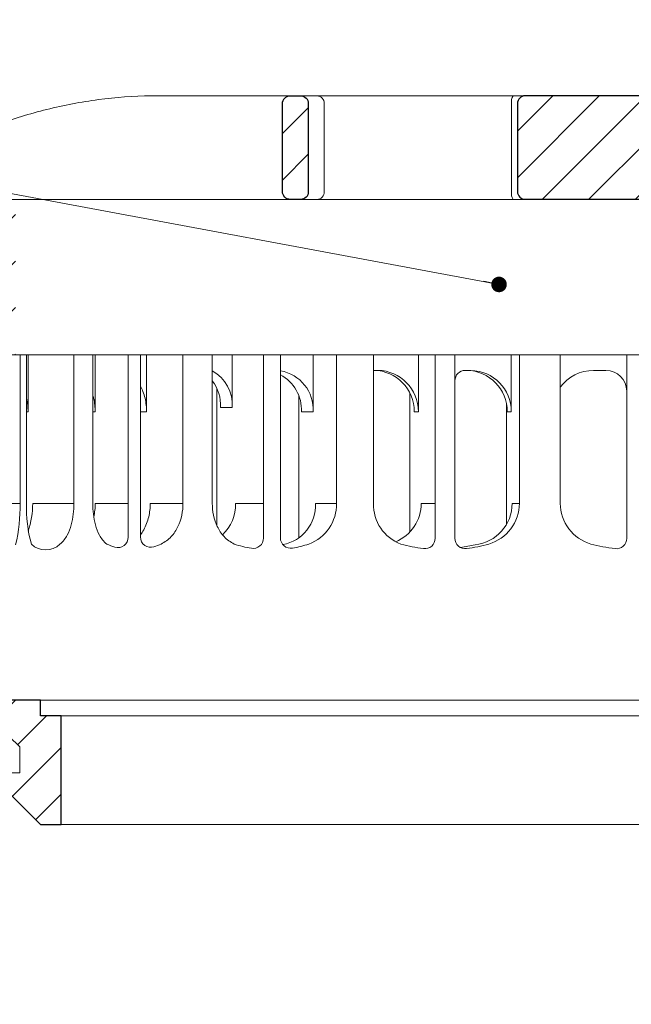
# Model space of a CAD drawing. Units: millimetres. Extents: x -3781 to 3448, y 10854 to 27988.
# Drawn here: x 1079 to 1138, y 20109 to 20204 of the extents above; entities that cross this region are included whole.
import ezdxf

# ---------------------------------------------------------------- set-up
doc = ezdxf.new("R2010")
doc.units = ezdxf.units.MM
doc.linetypes.add('ACAD_ISO03W100', pattern=[30, 12, -18])
for name, color, linetype, lineweight in [('TOPWET_KOŠ', 11, 'Continuous', 13), ('TOPWET_TENKOU', 142, 'Continuous', 13), ('TOPWET_TLUSTOU', 142, 'Continuous', 30), ('TOPWET_ČEŠTINA', 225, 'Continuous', 13)]:
    doc.layers.add(name, color=color, linetype=linetype, lineweight=lineweight)
doc.styles.add('REGULAR_ARIAL_NARROW', font='ARIALN.TTF')
doc.dimstyles.new('ISO-TW 1-3', dxfattribs={"dimscale": 3, "dimtxt": 2.2, "dimasz": 1.5, "dimexe": 1, "dimexo": 0, "dimgap": 0.75, "dimtad": 1, "dimdec": 0, "dimtxsty": 'REGULAR_ARIAL_NARROW', "dimblk": 'ARCHTICK', "dimcen": 0.5, "dimclrd": 256, "dimclre": 256, "dimclrt": 256, "dimadec": 0, "dimazin": 0, "dimtfac": 1, "dimtdec": 0, "dimtmove": 1, "dimatfit": 3, "dimldrblk": 'DOT', "dimfxl": 1, "dimtfill": 1, "dimtzin": 0, "dimlwd": -1, "dimlwe": -1, "dimarcsym": 0})

# ---------------------------------------------------------------- blocks, each defined once
blk = doc.blocks.new('TW_ODK_JEMNY')
at = {"layer": 'TOPWET_KOŠ', "linetype": 'ACAD_ISO03W100', "ltscale": 0.1, "extrusion": (0, 1, 2.22045e-16)}
blk.add_line((-65, 48.33, 0), (65, 48.33), dxfattribs=at)
at = {"layer": 'TOPWET_KOŠ', "extrusion": (0, 1, 2.22045e-16)}
for p, q in [((-58.948, 33.33), (-64.482, 33.33)), ((-59.574, 19), (-59.574, 33.33)), ((-58.948, 19), (-58.948, 33.33)), ((-58.796, 33.33), (-58.796, 27.83)), ((-52.552, 33.33), (-58.796, 33.33)), ((-54.368, 33.33), (-52.552, 33.33)), ((-54.368, 19), (-54.368, 33.33)), ((-52.552, 19), (-52.552, 33.33)), ((-52.315, 33.33), (-52.315, 27.83)), ((-47.354, 33.33), (-41.012, 33.33)), ((-43.841, 19), (-43.841, 33.33)), ((-41.012, 19), (-41.012, 33.33)), ((-31.277, 33.33), (-31.277, 27.83)), ((-25.457, 33.33), (-31.277, 33.33)), ((-29.021, 19), (-29.021, 33.33)), ((-25.457, 19), (-25.457, 33.33)), ((-12.139, 33.33), (-12.139, 27.83)), ((-7.411, 33.33), (-12.139, 33.33)), ((-11.361, 19), (-11.361, 33.33)), ((-7.411, 33.33), (-7.411, 19)), ((-25.457, 31.835), (-25.026, 31.835)), ((-16.051, 31.83), (-16.444, 31.83)), ((-3, 31.83), (-4.199, 31.83)), ((-32.653, 29.398), (-32.653, 15.632)), ((-12.613, 28.647), (-12.613, 24.747)), ((-58.796, 27.83), (-58.948, 27.83)), ((-52.315, 27.83), (-52.552, 27.83)), ((-47.354, 27.83), (-47.946, 27.83)), ((-31.277, 27.83), (-32.413, 27.83)), ((-12.139, 27.83), (-12.53, 27.83)), ((-12.613, 24.747), (-12.613, 16.955)), ((-59.574, 19), (-63.988, 19)), ((-54.368, 19), (-58.35, 19)), ((-49.122, 19), (-52.311, 19)), ((-43.841, 19), (-47.001, 19)), ((-36.071, 19), (-38.777, 19)), ((-29.021, 19), (-31.05, 19)), ((-19.49, 19), (-20.846, 19)), ((-11.361, 19), (-12.061, 19)), ((-49.435, 15.014), (-49.435, 15))]:
    blk.add_line(p, q, dxfattribs=at)
at = {"layer": 'TOPWET_KOŠ', "ltscale": 40}
for p, q in [((-47.946, 33.33), (-52.315, 33.33)), ((-49.122, 15.731), (-49.122, 33.33)), ((-47.946, 15.753), (-47.946, 33.33)), ((-34.434, 33.33), (-39.077, 33.33)), ((-39.077, 28.26), (-39.077, 33.33)), ((-36.071, 15.647), (-36.071, 33.33)), ((-34.434, 15.661), (-34.434, 33.33)), ((-17.587, 33.33), (-21.114, 33.33)), ((-21.114, 27.835), (-21.114, 33.33)), ((-19.49, 15.624), (-19.49, 33.33)), ((-17.587, 15.628), (-17.587, 33.33)), ((-1, 15.619), (-1, 33.33)), ((-1, 33.33), (1, 33.33)), ((-16.444, 31.83), (-16.587, 31.83)), ((-40.58, 16.875), (-40.58, 30.123)), ((-21.926, 16.229), (-21.926, 29.649)), ((-40.213, 28.26), (-39.077, 28.26)), ((-21.505, 27.835), (-21.114, 27.835))]:
    blk.add_line(p, q, dxfattribs=at)
at = {"layer": 'TOPWET_KOŠ'}
for p, q in [((-47.354, 27.83), (-47.354, 33.33)), ((-60, 0), (60, 0))]:
    blk.add_line(p, q, dxfattribs=at)
at = {"layer": 'TOPWET_KOŠ', "extrusion": (0, 2.22045e-16, -1)}
for centre, radius, start, end in [((42.863, 28.482), 3.792, 119.21199, 183.36088), ((35.063, 28.052), 3.792, 99.55074, 183.36088), ((36.199, 28.051), 3.793, 117.73771, 183.34737), ((25.078, 27.872), 3.964, 90.74854, 180.52367), ((16.103, 27.866), 3.964, 90.74854, 180.52367), ((43.999, 28.481), 3.793, 141.95247, 183.34737), ((21.34, 18.918), 4.118, 290.69844, 1.14541), ((3.263, 19.036), 4.147, 286.76727, 359.50039), ((57.103, 16.452), 1.955, 225.18554, 314.81446), ((18.554, 30.695), 16.195, 277.31869, 285.18361), ((19.886, 32.561), 18.06, 256.40752, 260.88879), ((18.554, 30.695), 16.195, 254.81639, 262.56415), ((0, 32.382), 17.882, 276.80373, 284.44247)]:
    blk.add_arc(centre, radius, start, end, dxfattribs=at)
at = {"layer": 'TOPWET_KOŠ', "extrusion": (1.12484e-12, 1.10076e-12, -1)}
for centre in [(25.469, 27.871), (16.494, 27.866)]:
    blk.add_arc(centre, 3.965, 90.73387, 180.51732, dxfattribs=at)
at = {"layer": 'TOPWET_KOŠ', "ltscale": 40}
blk.add_arc((-16.587, 30.83), 1, 90, 180, dxfattribs=at)
at = {"layer": 'TOPWET_KOŠ', "extrusion": (-1.40482e-12, 1.65911e-12, -1)}
blk.add_arc((4.204, 27.851), 3.979, 36.2998, 90.07035, dxfattribs=at)
at = {"layer": 'TOPWET_KOŠ'}
for centre, radius, start, end in [((-3, 29.83), 2, 0, 90), ((-50.122, 15.731), 1, 253.16611, 0), ((-46.946, 15.753), 1, 180, 287.64703), ((-37.071, 15.647), 1, 260.5073, 0), ((-33.434, 15.661), 1, 180, 279.9115), ((-20.49, 15.624), 1, 262.68131, 0), ((-16.587, 15.628), 1, 180, 277.43585), ((-2, 15.619), 1, 263.19627, 0)]:
    blk.add_arc(centre, radius, start, end, dxfattribs=at)
at = {"layer": 'TOPWET_KOŠ', "extrusion": (-1.6648e-10, 2.01062e-11, -1)}
blk.add_arc((75.847, 18.71, 0), 16.276, 178.97816, 193.17521, dxfattribs=at)
at = {"layer": 'TOPWET_KOŠ', "extrusion": (-1.25082e-10, -1.55762e-11, -1)}
blk.add_arc((45.654, 18.584, 0), 13.301, 344.65994, 1.79323, dxfattribs=at)
at = {"layer": 'TOPWET_KOŠ', "extrusion": (7.74735e-12, -5.78215e-13, -1)}
blk.add_arc((66.302, 18.908), 7.952, 179.33522, 199.06412, dxfattribs=at)
at = {"layer": 'TOPWET_KOŠ', "extrusion": (-4.45591e-12, 3.53639e-12, -1)}
for centre, end in [((42.639, 18.811), 227.44363), ((34.913, 18.811), 259.28875)]:
    blk.add_arc(centre, 3.867, 177.19334, end, dxfattribs=at)
at = {"layer": 'TOPWET_KOŠ', "extrusion": (-1.94063e-12, 1.33514e-12, -1)}
blk.add_arc((33.139, 18.918), 4.118, 178.85459, 249.30156, dxfattribs=at)
at = {"layer": 'TOPWET_KOŠ', "extrusion": (1.30213e-12, -1.16995e-12, -1)}
for centre, end in [((24.834, 18.974), 247.3403), ((16.048, 18.974), 264.15834)]:
    blk.add_arc(centre, 3.988, 179.62836, end, dxfattribs=at)
at = {"layer": 'TOPWET_KOŠ', "extrusion": (1.74855e-12, -1.33308e-12, -1)}
blk.add_arc((15.509, 19.036), 4.147, 180.49961, 253.23273, dxfattribs=at)
at = {"layer": 'TOPWET_KOŠ', "extrusion": (-1.5813e-24, -7.29238e-12, -1)}
for start, end in [(286.83389, 294.39271), (245.68698, 252.35297)]:
    blk.add_arc((48.571, 20.859), 6.357, start, end, dxfattribs=at)
at = {"layer": 'TOPWET_KOŠ', "extrusion": (2.52066e-13, 1.27402e-11, -1)}
for start, end in [(279.4927, 287.81857), (252.18143, 260.0885)]:
    blk.add_arc((35.292, 26.291), 11.791, start, end, dxfattribs=at)
at = {"layer": 'TOPWET_KOŠ'}
for points, knots in [([(-52.315, 27.83, -10.318), (-52.315, 28.045, -10.318), (-52.327, 28.262, -10.318), (-52.351, 28.475, -10.318), (-52.376, 28.698, -10.318), (-52.414, 28.92, -10.318), (-52.465, 29.138, -10.318), (-52.466, 29.141, -10.318), (-52.467, 29.144, -10.318), (-52.467, 29.146, -10.318), (-52.482, 29.207, -10.318), (-52.497, 29.266, -10.318), (-52.512, 29.326, -10.318), (-52.526, 29.379, -10.318), (-52.539, 29.431, -10.318), (-52.552, 29.483, -10.318)], [0, 0, 0, 0, 0.647092, 0.647092, 0.647092, 1.319953, 1.319953, 1.319953, 1.329013, 1.329013, 1.329013, 1.514734, 1.514734, 1.514734, 1.676326, 1.676326, 1.676326, 1.676326]), ([(-47.354, 27.83, -10.318), (-47.354, 28.045, -10.318), (-47.366, 28.262, -10.318), (-47.39, 28.475, -10.318), (-47.415, 28.698, -10.318), (-47.453, 28.92, -10.318), (-47.505, 29.138, -10.318), (-47.557, 29.357, -10.318), (-47.623, 29.575, -10.318), (-47.703, 29.786, -10.318), (-47.773, 29.969, -10.318), (-47.854, 30.148, -10.318), (-47.946, 30.321, -10.318)], [0, 0, 0, 0, 0.647092, 0.647092, 0.647092, 1.319953, 1.319953, 1.319953, 1.999119, 1.999119, 1.999119, 2.587155, 2.587155, 2.587155, 2.587155]), ([(-58.796, 27.83, -10.318), (-58.796, 28.045, -10.318), (-58.808, 28.262, -10.318), (-58.832, 28.475, -10.318), (-58.857, 28.698, -10.318), (-58.895, 28.92, -10.318), (-58.946, 29.138, -10.318), (-58.947, 29.141, -10.318), (-58.948, 29.144, -10.318), (-58.948, 29.146, -10.318)], [0, 0, 0, 0, 0.647092, 0.647092, 0.647092, 1.319953, 1.319953, 1.319953, 1.329013, 1.329013, 1.329013, 1.329013]), ([(-54.368, 19, -10.318), (-54.368, 18.312, -10.318), (-54.449, 17.585, -10.318), (-54.726, 16.583, -10.318), (-54.853, 16.237, -10.318), (-55.185, 15.628, -10.318), (-55.419, 15.306, -10.318), (-55.725, 15.065)], [0, 0, 0, 0, 2.131748, 2.131748, 3.214082, 3.214082, 4.271691, 4.271691, 4.271691, 4.271691]), ([(-51.196, 15.069), (-51.502, 15.306, -10.318), (-51.736, 15.628, -10.318), (-52.068, 16.237, -10.318), (-52.194, 16.583, -10.318), (-52.471, 17.585, -10.318), (-52.552, 18.312, -10.318), (-52.552, 19, -10.318)], [0, 0, 0, 0, 1.057609, 1.057609, 2.139943, 2.139943, 4.271691, 4.271691, 4.271691, 4.271691]), ([(-52.461, 17.692, -10.318), (-52.41, 17.91, -10.318), (-52.372, 18.132, -10.318), (-52.347, 18.355, -10.318), (-52.323, 18.568, -10.318), (-52.311, 18.785, -10.318), (-52.311, 19, -10.318)], [3.733013, 3.733013, 3.733013, 3.733013, 4.405868, 4.405868, 4.405868, 5.052959, 5.052959, 5.052959, 5.052959]), ([(-47.946, 15.964, -10.318), (-47.828, 16.115, -10.318), (-47.723, 16.276, -10.318), (-47.629, 16.443, -10.318), (-47.521, 16.636, -10.318), (-47.428, 16.838, -10.318), (-47.349, 17.044, -10.318), (-47.269, 17.255, -10.318), (-47.203, 17.473, -10.318), (-47.151, 17.692, -10.318), (-47.1, 17.91, -10.318), (-47.061, 18.132, -10.318), (-47.037, 18.355, -10.318), (-47.013, 18.568, -10.318), (-47.001, 18.785, -10.318), (-47.001, 19, -10.318)], [1.813842, 1.813842, 1.813842, 1.813842, 2.390276, 2.390276, 2.390276, 3.053865, 3.053865, 3.053865, 3.733013, 3.733013, 3.733013, 4.405868, 4.405868, 4.405868, 5.052959, 5.052959, 5.052959, 5.052959]), ([(-43.841, 19, -10.318), (-43.841, 18.236, -10.318), (-43.996, 17.447, -10.318), (-44.497, 16.403, -10.318), (-44.715, 16.069, -10.318), (-45.256, 15.502, -10.318), (-45.582, 15.268, -10.318), (-45.953, 15.065)], [0, 0, 0, 0, 2.330657, 2.330657, 3.514738, 3.514738, 4.705832, 4.705832, 4.705832, 4.705832]), ([(-38.9, 15.065), (-39.271, 15.268, -10.318), (-39.597, 15.502, -10.318), (-40.138, 16.069, -10.318), (-40.356, 16.403, -10.318), (-40.856, 17.447, -10.318), (-41.012, 18.236, -10.318), (-41.012, 19, -10.318)], [0, 0, 0, 0, 1.191094, 1.191094, 2.375175, 2.375175, 4.705832, 4.705832, 4.705832, 4.705832])]:
    blk.add_open_spline(points, degree=3, knots=knots, dxfattribs=at)
blk = doc.blocks.new('TW_ODK')
at = {"layer": 'TOPWET_TENKOU'}
blk.add_blockref('TW_ODK_JEMNY', (0, -15), dxfattribs=at)
blk = doc.blocks.new('*U30')
at = {"layer": 'TOPWET_KOŠ', "ltscale": 40}
h = blk.add_hatch(dxfattribs=at)
h.set_pattern_fill('ANSI31', color=256)
h.set_pattern_definition([(45, (-0.0545, -8.0002), (-2.24506, 2.24506), [])])
h.paths.add_polyline_path([(11.496, 9.25, 0.414214), (10.746, 10), (-10.854, 10, 0.414214), (-11.604, 9.25), (-11.604, 0.766, 0.414214), (-10.854, 0.016), (10.746, 0.016, 0.414214), (11.496, 0.766)])
h.paths.add_polyline_path([(64.446, 0), (59.946, 0), (59.946, -15), (63.446, -15), (64.446, -14), (64.446, -12.5), (62.196, -12.5), (62.196, -9.5), (64.446, -9.5)])
h.paths.add_polyline_path([(34.184, 9.25, 0.414207), (33.434, 10), (32.433, 10, 0.41424), (31.683, 9.25), (31.683, 0.75, 0.414205), (32.434, 0), (33.434, 0, 0.41422), (34.184, 0.75)])
h.paths.add_polyline_path([(-31.792, 9.25, 0.414188), (-32.542, 10), (-33.542, 10, 0.41422), (-34.292, 9.25), (-34.292, 0.75, 0.414207), (-33.542, 0), (-32.542, 0, 0.414222), (-31.792, 0.75)])
h.paths.add_polyline_path([(-60.054, 0), (-64.554, 0), (-64.554, -9.5), (-62.304, -9.5), (-62.304, -12.5), (-64.554, -12.5), (-64.554, -14), (-63.554, -15), (-60.054, -15)])
at = {"layer": 'TOPWET_KOŠ', "extrusion": (0, 1, 2.22045e-16)}
for p, q in [((46.88, 10), (-46.989, 10)), ((-30.255, 0.75), (-30.255, 9.25)), ((-12.186, 0.75), (-12.186, 9.25))]:
    blk.add_line(p, q, dxfattribs=at)
at = {"layer": 'TOPWET_KOŠ'}
for p, q in [((-66.944, 0), (66.944, 0)), ((-60.054, -15), (59.946, -15))]:
    blk.add_line(p, q, dxfattribs=at)
at = {"layer": 'TOPWET_KOŠ', "extrusion": (0, 2.22045e-16, -1)}
blk.add_lwpolyline([(34.292, 0.75), (34.292, 9.25, 0.414224), (33.542, 10), (32.542, 10, 0.414173), (31.792, 9.25), (31.792, 0.75, 0.414156), (32.542, 0), (33.542, 0, 0.414223), (34.292, 0.75)], format="xyb", dxfattribs=at)
at = {"layer": 'TOPWET_KOŠ', "lineweight": 30, "extrusion": (0, 2.22045e-16, -1)}
blk.add_lwpolyline([(34.292, 0.75), (34.292, 9.25, 0.414224), (33.542, 10), (32.542, 10, 0.414173), (31.792, 9.25), (31.792, 0.75, 0.414156), (32.542, 0), (33.542, 0, 0.414223), (34.292, 0.75)], format="xyb", dxfattribs=at)
at = {"layer": 'TOPWET_KOŠ', "lineweight": 30}
blk.add_lwpolyline([(-11.604, 0.766, 0.414214), (-10.854, 0.016), (10.746, 0.016, 0.414214), (11.496, 0.766), (11.496, 9.25, 0.414214), (10.746, 10), (-10.854, 10, 0.414214), (-11.604, 9.25)], format="xyb", close=True, dxfattribs=at)
at = {"layer": 'TOPWET_KOŠ', "extrusion": (6.15455e-12, 5.85677e-12, -1)}
blk.add_arc((30.987, 9.267), 0.733, 91.4793, 181.36321, dxfattribs=at)
at = {"layer": 'TOPWET_KOŠ', "extrusion": (-8.58245e-11, 1.93065e-11, -1)}
blk.add_arc((10.97, 9.371, 0), 1.221, 354.33664, 31.01879, dxfattribs=at)
at = {"layer": 'TOPWET_KOŠ', "extrusion": (0, 2.22045e-16, -1)}
blk.add_arc((30.987, 0.733), 0.733, 178.63679, 268.5207, dxfattribs=at)
at = {"layer": 'TOPWET_KOŠ', "extrusion": (2.86082e-11, 6.43566e-12, -1)}
blk.add_arc((10.97, 0.629), 1.221, 328.98121, 5.66336, dxfattribs=at)
at = {"layer": 'TOPWET_KOŠ'}
blk.add_open_spline([(-46.989, 10), (-48.664, 10), (-50.395, 9.861), (-53.722, 9.41), (-55.407, 9.086), (-58.673, 8.278), (-60.324, 7.777), (-63.443, 6.599), (-65.075, 5.864), (-66.485, 4.995)], degree=3, knots=[0, 0, 0, 0, 5.092103, 5.092103, 10.214029, 10.214029, 15.329283, 15.329283, 20.354749, 20.354749, 20.354749, 20.354749], dxfattribs=at)
blk = doc.blocks.new('TWOK_HALF_TOP_VIEW')
at = {"layer": 'TOPWET_KOŠ', "ltscale": 40}
blk.add_arc((-1.5, 0), 68, 359.9999999999971, 0, dxfattribs=at)
blk = doc.blocks.new('_ArchTick')
at = {"color": 0, "linetype": 'ByBlock', "const_width": 0.15}
blk.add_lwpolyline([(-0.5, -0.5), (0.5, 0.5)], dxfattribs=at)
blk = doc.blocks.new('_Dot')
at = {"color": 0, "linetype": 'ByBlock', "lineweight": -2}
blk.add_line((-0.5, 0), (-1, 0), dxfattribs=at)
at = {"color": 0, "linetype": 'ByBlock', "const_width": 0.5}
blk.add_lwpolyline([(-0.25, 0, 1), (0.25, 0, 1)], format="xyb", close=True, dxfattribs=at)

msp = doc.modelspace()

# ---------------------------------------------------------------- hatches: boundary and pattern name
at = {"layer": 'TOPWET_TENKOU', "ltscale": 40}
h = msp.add_hatch(dxfattribs=at)
h.set_pattern_fill('DOTS', color=256, scale=0.5, angle=60)
h.set_pattern_definition([(60, (-1698.0001, -1087.094), (-0.488970164, 0.740578832), [0, -0.79375])])
h.paths.add_polyline_path([(1303.388, 20156.113), (1211.888, 20156.113, 0.414214), (1208.888, 20153.113), (1207.681, 20151.906, 0.198912), (1207.388, 20151.198), (1207.388, 20137.027, -0.198912), (1207.096, 20136.32), (1206.388, 20135.613), (1208.388, 20135.027), (1208.388, 20146.448, -0.198912), (1208.681, 20147.156), (1209.096, 20147.57, 0.198912), (1209.388, 20148.277), (1209.388, 20152.113, -0.414214), (1210.388, 20153.113), (1303.388, 20153.113)])
h.paths.add_polyline_path([(1064.888, 20156.113), (1028.888, 20156.113), (1028.888, 20153.113), (1066.388, 20153.113, -0.414214), (1067.388, 20152.113), (1067.388, 20148.277, 0.288479), (1067.868, 20147.326, -0.274155), (1068.388, 20146.448), (1068.388, 20135.027), (1070.388, 20135.613), (1069.681, 20136.32, -0.198912), (1069.388, 20137.027), (1069.388, 20151.198, 0.198912), (1069.096, 20151.906), (1067.888, 20153.113, 0.414214)])
h.paths.add_polyline_path([(1028.888, 20156.113), (973.388, 20156.113), (973.388, 20153.113), (1028.888, 20153.113)])
h = msp.add_hatch(dxfattribs=at)
h.set_pattern_fill('LINE', color=256, angle=45)
h.set_pattern_definition([(45, (-18, 12.7273), (-2.24506403, 2.24506403), [])])
edge = h.paths.add_edge_path()
edge.add_line((1033.388, 20153.113), (1066.388, 20153.113))
edge.add_arc((1066.388, 20152.113), 1, 0, 90, ccw=False)
edge.add_line((1067.388, 20152.113), (1067.388, 20148.277))
edge.add_arc((1068.388, 20148.277), 1, 180, 225)
edge.add_line((1067.681, 20147.57), (1068.096, 20147.156))
edge.add_arc((1067.388, 20146.448), 1, 0, 45, ccw=False)
edge.add_line((1068.388, 20146.448), (1068.388, 20135.027))
edge.add_arc((1069.388, 20135.027), 1, 180, 225)
edge.add_line((1068.681, 20134.32), (1069.096, 20133.906))
edge.add_arc((1069.803, 20134.613), 1, 225, 270)
edge.add_line((1069.803, 20133.613), (1076.888, 20133.613))
edge.add_line((1076.888, 20133.613), (1077.888, 20132.613))
edge.add_line((1077.888, 20132.613), (1077.888, 20131.113))
edge.add_line((1077.888, 20131.113), (1074.888, 20131.113))
edge.add_line((1074.888, 20131.113), (1074.888, 20121.613))
edge.add_arc((1074.388, 20121.613), 0.5, -90, 0, ccw=False)
edge.add_line((1074.388, 20121.113), (1073.888, 20121.113))
edge.add_arc((1073.888, 20121.613), 0.5, 180, 270, ccw=False)
edge.add_line((1073.388, 20121.613), (1073.388, 20131.113))
edge.add_line((1073.388, 20131.113), (1071.638, 20131.113))
edge.add_line((1071.638, 20131.113), (1071.638, 20128.613))
edge.add_arc((1071.138, 20128.613), 0.5, -90, 0, ccw=False)
edge.add_line((1071.138, 20128.113), (1070.638, 20128.113))
edge.add_arc((1070.638, 20128.613), 0.5, 180, 270, ccw=False)
edge.add_line((1070.138, 20128.613), (1070.138, 20131.113))
edge.add_line((1070.138, 20131.113), (1066.388, 20131.113))
edge.add_line((1066.388, 20131.113), (1064.388, 20133.113))
edge.add_line((1064.388, 20133.113), (1064.388, 20143.113))
edge.add_line((1064.388, 20143.113), (1062.388, 20145.113))
edge.add_line((1062.388, 20145.113), (1062.388, 20149.113))
edge.add_line((1062.388, 20149.113), (1060.388, 20149.113))
edge.add_line((1060.388, 20149.113), (1060.388, 20147.113))
edge.add_line((1060.388, 20147.113), (1059.388, 20147.113))
edge.add_line((1059.388, 20147.113), (1058.888, 20147.613))
edge.add_line((1058.888, 20147.613), (1058.888, 20149.113))
edge.add_line((1058.888, 20149.113), (1031.388, 20149.113))
edge.add_line((1031.388, 20149.113), (1031.388, 20151.113))
edge.add_line((1031.388, 20151.113), (1033.388, 20153.113))
edge = h.paths.add_edge_path()
edge.add_line((1026.388, 20149.113), (1023.888, 20149.113))
edge.add_arc((1023.888, 20152.113), 3, 180, 270, ccw=False)
edge.add_line((1020.888, 20152.113), (1020.888, 20153.113))
edge.add_line((1020.888, 20153.113), (1024.388, 20153.113))
edge.add_line((1024.388, 20153.113), (1026.388, 20151.113))
edge.add_line((1026.388, 20151.113), (1026.388, 20149.113))
edge = h.paths.add_edge_path()
edge.add_line((1073.388, 20131.113), (1071.638, 20131.113))
edge.add_line((1071.638, 20131.113), (1071.638, 20128.613))
edge.add_arc((1071.138, 20128.613), 0.5, -90, 0, ccw=False)
edge.add_line((1071.138, 20128.113), (1071.888, 20128.113))
edge.add_line((1071.888, 20128.113), (1071.888, 20067.613))
edge.add_arc((1078.888, 20067.613), 7, 180, 270)
edge.add_line((1078.888, 20060.613), (1079.888, 20060.613))
edge.add_line((1079.888, 20060.613), (1082.457, 20065.062))
edge.add_line((1082.457, 20065.062), (1195.627, 20062.798))
edge.add_line((1195.627, 20062.798), (1196.888, 20060.613))
edge.add_line((1196.888, 20060.613), (1197.888, 20060.613))
edge.add_arc((1197.888, 20067.613), 7, 270, 298.08486)
edge.add_line((1201.184, 20061.437), (1292.889, 20059.603))
edge.add_line((1292.889, 20059.603), (1296.458, 20063.032))
edge.add_line((1296.458, 20063.032), (1219.891, 20064.563))
edge.add_line((1219.891, 20064.563), (1204.888, 20065.614))
edge.add_line((1204.888, 20065.614), (1074.888, 20068.214))
edge.add_line((1074.888, 20068.214), (1074.888, 20121.113))
edge.add_line((1074.888, 20121.113), (1073.888, 20121.113))
edge.add_arc((1073.888, 20121.613), 0.5, 180, 270, ccw=False)
edge.add_line((1073.388, 20121.613), (1073.388, 20131.113))
edge = h.paths.add_edge_path(flags=17)
edge.add_arc((1070.888, 20128.113), 2, 112.02431, 300)
h = msp.add_hatch(dxfattribs=at)
h.set_pattern_fill('ANSI31', color=256)
h.set_pattern_definition([(45, (822, -1087.2727), (-2.24506403, 2.24506403), [])])
h.paths.add_polyline_path([(1207.388, 20151.198, -0.198912), (1207.681, 20151.906), (1208.888, 20153.113), (1203.388, 20153.113), (1203.388, 20139.113), (1202.388, 20138.113), (1201.888, 20138.113), (1198.388, 20138.113), (1195.888, 20138.113), (1195.888, 20136.613), (1193.888, 20136.613), (1193.888, 20134.113), (1193.888, 20126.113), (1195.888, 20126.113), (1197.888, 20128.113), (1197.888, 20133.613), (1198.888, 20134.613), (1204.974, 20134.613, 0.198912), (1205.681, 20134.906), (1207.096, 20136.32, 0.198912), (1207.388, 20137.027)])
h.paths.add_polyline_path([(1082.888, 20134.113), (1082.888, 20136.613), (1080.888, 20136.613), (1080.888, 20138.113), (1078.388, 20138.113), (1074.888, 20138.113), (1074.388, 20138.113), (1073.388, 20139.113), (1073.388, 20153.113), (1071.538, 20153.113), (1070.913, 20153.113), (1067.888, 20153.113), (1069.096, 20151.906, -0.198912), (1069.388, 20151.198), (1069.388, 20137.027, 0.198912), (1069.681, 20136.32), (1070.388, 20135.613), (1071.096, 20134.906, 0.198912), (1071.803, 20134.613), (1077.888, 20134.613), (1078.888, 20133.613), (1078.888, 20131.113), (1076.888, 20131.113), (1076.888, 20130.113), (1080.888, 20126.113), (1082.888, 20126.113)])

# ---------------------------------------------------------------- linework, layer by layer
at = {"layer": 'TOPWET_TENKOU', "linetype": 'Continuous', "ltscale": 40}
msp.add_lwpolyline([(1069.096, 20151.906), (1067.888, 20153.113), (1073.388, 20153.113), (1073.388, 20139.113), (1074.388, 20138.113), (1080.888, 20138.113), (1080.888, 20136.613), (1082.888, 20136.613), (1082.888, 20134.113), (1082.888, 20126.113), (1080.888, 20126.113), (1076.888, 20130.113), (1076.888, 20131.113), (1078.888, 20131.113), (1078.888, 20133.613), (1077.888, 20134.613), (1071.803, 20134.613, -0.198912), (1071.096, 20134.906), (1069.681, 20136.32, -0.198912), (1069.388, 20137.027), (1069.388, 20151.198, 0.198912)], format="xyb", close=True, dxfattribs=at)
at = {"layer": 'TOPWET_TENKOU', "ltscale": 20}
for points in [[(1080.888, 20138.113), (1195.888, 20138.113)], [(1082.888, 20136.613), (1193.888, 20136.613)], [(1082.888, 20126.113), (1193.888, 20126.113)]]:
    msp.add_lwpolyline(points, dxfattribs=at)
at = {"layer": 'TOPWET_TLUSTOU', "ltscale": 30}
msp.add_lwpolyline([(1219.891, 20064.563), (1204.888, 20065.614), (1074.888, 20068.214), (1074.888, 20121.113), (1074.888, 20131.113), (1076.888, 20131.113), (1076.888, 20130.113), (1080.888, 20126.113), (1082.888, 20126.113), (1082.888, 20134.113), (1082.888, 20136.613), (1080.888, 20136.613), (1080.888, 20138.113), (1074.388, 20138.113), (1073.388, 20139.113), (1073.388, 20153.113), (1067.888, 20153.113, 0.414214), (1064.888, 20156.113), (973.388, 20156.113)], format="xyb", dxfattribs=at)

# ---------------------------------------------------------------- block references
at = {"ltscale": 40}
msp.add_blockref('TWOK_HALF_TOP_VIEW', (1138.388, 20253.591), dxfattribs=at)
at = {"layer": 'TOPWET_TENKOU', "ltscale": 40}
for name, p in [('*U30', (1138.549, 20186.443)), ('TW_ODK', (1138.495, 20153.113))]:
    msp.add_blockref(name, p, dxfattribs=at)

# ---------------------------------------------------------------- leaders
at = {"layer": 'TOPWET_ČEŠTINA', "ltscale": 40}
msp.add_leader([(1125.169, 20178.239, 0), (1040.264, 20194.021, 0)], dimstyle='ISO-TW 1-3', override={"dimasz": 0.5, "dimgap": 3, "dimtad": 0, "dimtfillclr": 256}, dxfattribs=at)

doc.saveas('drawing.dxf')
